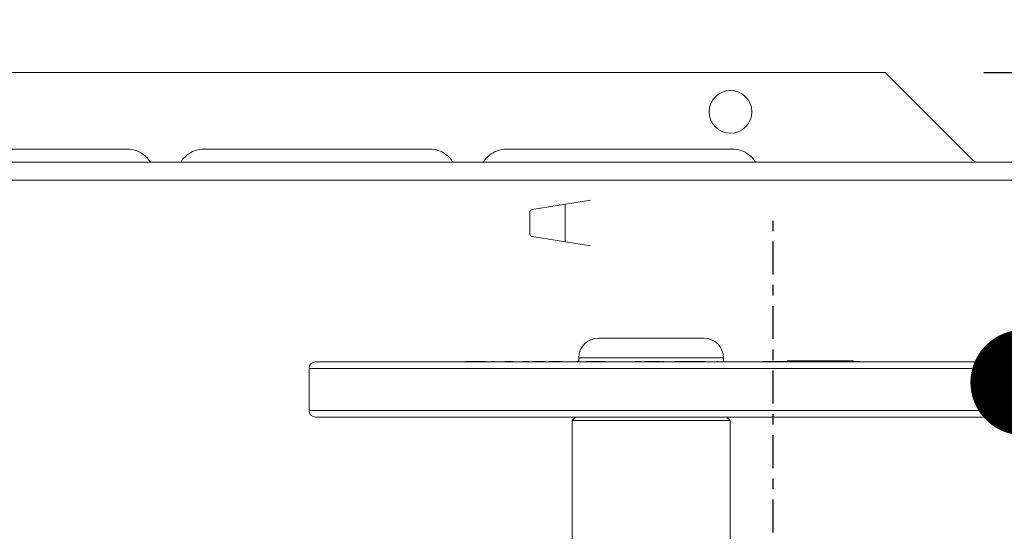
# Model space of a CAD drawing. Extents: x -45 to 103, y -279 to 11.
# Drawn here: x 63 to 73, y -11 to -6 of the extents above; entities that cross this region are included whole.
import ezdxf

# ---------------------------------------------------------------- set-up
doc = ezdxf.new("R2010")
doc.units = 0
doc.header["$MEASUREMENT"] = 0
doc.linetypes.add('CENTER', pattern=[2, 1.25, -0.25, 0.25, -0.25])
doc.layers.get('0').update_dxf_attribs({"linetype": 'CONTINUOUS'})
doc.layers.get('DEFPOINTS').update_dxf_attribs({"linetype": 'CONTINUOUS'})
for name, color, linetype in [('12 IN DRUM', 84, 'CONTINUOUS'), ('CENT', 2, 'CENTER'), ('COVER UNDER 36', 45, 'CONTINUOUS')]:
    doc.layers.add(name, color=color, linetype=linetype)
doc.styles.add('ROMANT', font='ROMANT.shx')
doc.dimstyles.get("Standard").update_dxf_attribs({"dimtxt": 0.18, "dimasz": 0.18, "dimexe": 0.18, "dimexo": 0.0625, "dimgap": 0.09, "dimtad": 0, "dimtih": 1, "dimtoh": 1, "dimdec": 4, "dimzin": 0, "dimdsep": 46, "dimtxsty": 'STANDARD', "dimcen": 0.09, "dimadec": 0, "dimazin": 0, "dimtfac": 1, "dimtdec": 4, "dimtofl": 0, "dimtmove": 0, "dimatfit": 3, "dimfxl": 1, "dimtolj": 1, "dimtzin": 0, "dimarcsym": 0})

# ---------------------------------------------------------------- blocks, each defined once
blk = doc.blocks.new('*D98')
at = {"layer": 'COVER UNDER 36', "color": 0, "linetype": 'Continuous', "lineweight": -2, "transparency": 16777216}
for p, q in [((72.4453, -6.3296), (97.7463, -6.3296)), ((96.8088, -9.0296), (96.8088, -21.6581)), ((96.8088, -43.8666), (96.8088, -28.4724)), ((72.4453, -46.5666), (97.7463, -46.5666))]:
    blk.add_line(p, q, dxfattribs=at)
at = {"layer": 'COVER UNDER 36', "color": 0, "linetype": 'Continuous', "transparency": 16777216}
for points in [[(96.3588, -9.0296), (97.2588, -9.0296), (96.8088, -6.3296)], [(96.3588, -43.8666), (97.2588, -43.8666), (96.8088, -46.5666)]]:
    blk.add_solid(points, dxfattribs=at)
at = {"layer": 'DEFPOINTS', "color": 0, "linetype": 'Continuous', "transparency": 16777216}
for p in [(71.5078, -6.3296), (71.5078, -46.5666), (96.8088, -46.5666)]:
    blk.add_point(p, dxfattribs=at)
at = {"layer": 'COVER UNDER 36', "color": 0, "linetype": 'Continuous', "lineweight": 15, "transparency": 16777216, "insert": (96.8088, -25.0652), "char_height": 2.7, "attachment_point": 5, "style": 'ROMANT'}
blk.add_mtext('\\A1;40 1/4"', dxfattribs=at)
blk = doc.blocks.new('_DOT')
at = {"color": 0, "linetype": 'ByBlock', "lineweight": -2}
blk.add_line((-0.5, 0), (-1, 0), dxfattribs=at)
at = {"color": 0, "linetype": 'ByBlock', "const_width": 0.5}
blk.add_lwpolyline([(-0.25, 0, 1), (0.25, 0, 1)], format="xyb", close=True, dxfattribs=at)
blk = doc.blocks.new('*D106')
at = {"layer": 'COVER UNDER 36', "color": 0, "linetype": 'Continuous', "lineweight": -2, "transparency": 16777216}
for p, q in [((55.4423, 3.7394), (55.4423, 8.359)), ((73.9591, -6.6984), (73.9591, 8.359)), ((58.1423, 7.4215), (71.2591, 7.4215)), ((73.9591, 7.4215), (77.4909, 7.4215))]:
    blk.add_line(p, q, dxfattribs=at)
at = {"layer": 'COVER UNDER 36', "color": 0, "linetype": 'Continuous', "transparency": 16777216}
for points in [[(58.1423, 7.8715), (58.1423, 6.9715), (55.4423, 7.4215)], [(71.2591, 7.8715), (71.2591, 6.9715), (73.9591, 7.4215)]]:
    blk.add_solid(points, dxfattribs=at)
at = {"layer": 'DEFPOINTS', "color": 0, "linetype": 'Continuous', "transparency": 16777216}
for p in [(73.9591, 7.4215), (55.4423, 2.8019), (73.9591, -7.6359)]:
    blk.add_point(p, dxfattribs=at)
at = {"layer": 'COVER UNDER 36', "color": 0, "linetype": 'Continuous', "lineweight": 15, "transparency": 16777216, "insert": (87.3909, 7.4215), "char_height": 2.7, "attachment_point": 5, "style": 'ROMANT'}
blk.add_mtext('\\A1;18 1/2"', dxfattribs=at)

msp = doc.modelspace()

# ---------------------------------------------------------------- linework, layer by layer
at = {"layer": '12 IN DRUM', "linetype": 'Continuous', "lineweight": 15}
for p, q in [((68.78483, -8.85311), (69.43294, -8.85311)), ((69.43294, -8.85311), (69.78483, -8.85311)), ((68.59733, -9.04061), (68.59733, -9.07711)), ((69.48848, -9.04061), (68.59733, -9.04061)), ((69.97233, -9.04061), (69.48848, -9.04061)), ((69.97233, -9.07611), (69.97233, -9.04061)), ((70.51859, -9.07311), (70.51859, -9.07611)), ((70.51859, -9.07311), (71.26859, -9.07311)), ((70.58109, -9.06811), (70.58109, -9.07311)), ((70.58109, -9.06811), (70.73734, -9.06811)), ((70.73734, -9.06811), (70.73734, -9.07311)), ((70.73734, -9.06811), (71.04984, -9.06811)), ((71.04984, -9.06811), (71.04984, -9.07311)), ((71.04984, -9.06811), (71.20609, -9.06811)), ((71.20609, -9.06811), (71.20609, -9.07311)), ((71.26859, -9.07311), (71.26859, -9.07811)), ((66.03483, -9.14061), (66.03483, -9.54061)), ((69.77285, -9.14061), (66.03483, -9.14061)), ((66.09733, -9.07811), (69.76347, -9.07811)), ((67.51859, -9.07611), (67.51859, -9.07811)), ((67.51859, -9.07611), (67.71859, -9.07611)), ((67.71859, -9.07611), (67.71859, -9.07711)), ((67.71859, -9.07711), (67.76859, -9.07711)), ((67.76859, -9.07611), (67.76859, -9.07711)), ((67.76859, -9.07611), (67.79859, -9.07611)), ((67.79859, -9.07611), (67.79859, -9.07711)), ((67.79859, -9.07711), (70.73859, -9.07711)), ((67.89466, -9.07611), (67.89466, -9.07711)), ((67.9187, -9.07611), (67.89466, -9.07611)), ((67.9187, -9.07611), (67.9187, -9.07711)), ((67.91936, -9.07611), (67.9187, -9.07611)), ((67.91936, -9.07611), (67.91936, -9.07711)), ((67.94407, -9.07611), (67.91936, -9.07611)), ((67.94407, -9.07611), (67.94407, -9.07711)), ((67.94874, -9.07611), (67.94874, -9.07711)), ((67.96878, -9.07611), (67.94874, -9.07611)), ((67.96878, -9.07611), (67.96878, -9.07711)), ((67.97345, -9.07611), (67.97345, -9.07711)), ((67.97564, -9.07611), (67.97564, -9.07711)), ((68.01888, -9.07611), (68.01888, -9.07711)), ((68.07025, -9.07611), (68.07025, -9.07711)), ((68.11453, -9.07611), (68.07025, -9.07611)), ((68.11453, -9.07611), (68.11453, -9.07711)), ((68.12054, -9.07611), (68.11453, -9.07611)), ((68.12054, -9.07611), (68.12054, -9.07711)), ((68.12636, -9.07611), (68.12636, -9.07711)), ((68.13371, -9.07611), (68.13371, -9.07711)), ((68.15168, -9.07611), (68.15168, -9.07711)), ((68.15459, -9.07611), (68.15459, -9.07711)), ((68.2828, -9.07611), (68.15459, -9.07611)), ((68.2828, -9.07611), (68.2828, -9.07711)), ((68.31485, -9.07611), (68.31485, -9.07711)), ((68.43771, -9.07611), (68.31485, -9.07611)), ((68.43771, -9.07611), (68.43771, -9.07711)), ((68.46175, -9.07611), (68.46175, -9.07711)), ((68.46442, -9.07611), (68.46442, -9.07711)), ((68.5241, -9.07611), (68.5241, -9.07711)), ((68.57927, -9.07611), (68.57927, -9.07711)), ((68.59263, -9.07611), (68.57927, -9.07611)), ((68.59263, -9.07611), (68.59263, -9.07711)), ((68.68878, -9.07611), (68.66741, -9.07611)), ((68.66741, -9.07611), (68.66741, -9.07711)), ((68.84186, -9.07611), (68.68878, -9.07611)), ((68.68878, -9.07611), (68.68878, -9.07711)), ((68.84186, -9.07611), (68.84186, -9.07711)), ((68.84637, -9.07611), (68.84186, -9.07611)), ((68.84637, -9.07611), (68.84637, -9.07711)), ((68.89177, -9.07611), (68.89177, -9.07711)), ((69.01076, -9.07611), (69.01076, -9.07711)), ((69.12682, -9.07611), (69.12682, -9.07711)), ((69.15703, -9.07611), (69.13371, -9.07611)), ((69.15703, -9.07611), (69.15703, -9.07711)), ((69.16154, -9.07611), (69.15703, -9.07611)), ((69.16154, -9.07611), (69.16154, -9.07711)), ((69.16955, -9.07611), (69.16955, -9.07711)), ((69.19092, -9.07611), (69.16955, -9.07611)), ((69.19092, -9.07611), (69.19092, -9.07711)), ((69.22297, -9.07611), (69.22297, -9.07711)), ((69.34583, -9.07611), (69.22297, -9.07611)), ((69.34583, -9.07611), (69.34583, -9.07711)), ((69.36987, -9.07611), (69.34583, -9.07611)), ((69.36987, -9.07611), (69.36987, -9.07711)), ((69.40459, -9.07611), (69.38323, -9.07611)), ((69.38323, -9.07611), (69.38323, -9.07711)), ((69.40459, -9.07611), (69.40459, -9.07711)), ((69.40689, -9.07611), (69.40689, -9.07711)), ((69.45559, -9.07611), (69.45559, -9.07711)), ((69.50784, -9.07611), (69.50784, -9.07711)), ((69.53013, -9.07611), (69.50876, -9.07611)), ((69.50876, -9.07611), (69.50876, -9.07711)), ((69.53013, -9.07611), (69.53013, -9.07711)), ((69.56485, -9.07611), (69.53013, -9.07611)), ((69.56485, -9.07611), (69.56485, -9.07711)), ((69.66902, -9.07611), (69.56485, -9.07611)), ((69.66902, -9.07611), (69.66902, -9.07711)), ((69.67169, -9.07611), (69.66902, -9.07611)), ((69.67169, -9.07611), (69.67169, -9.07711)), ((69.77853, -9.07611), (69.67169, -9.07611)), ((69.76347, -9.07811), (72.47233, -9.07811)), ((72.53483, -9.14061), (69.77285, -9.14061)), ((69.77853, -9.07611), (69.77853, -9.07711)), ((69.79455, -9.07611), (69.77853, -9.07611)), ((69.79455, -9.07611), (69.79455, -9.07711)), ((69.80791, -9.07611), (69.80791, -9.07711)), ((69.90481, -9.07611), (69.90481, -9.07711)), ((69.91741, -9.07611), (69.9117, -9.07611)), ((70.02425, -9.07611), (70.02425, -9.07711)), ((70.06966, -9.07611), (70.06966, -9.07711)), ((70.18864, -9.07611), (70.18864, -9.07711)), ((70.3047, -9.07611), (70.3047, -9.07711)), ((70.35011, -9.07611), (70.35011, -9.07711)), ((70.37147, -9.07611), (70.35011, -9.07611)), ((70.52455, -9.07611), (70.37147, -9.07611)), ((70.37147, -9.07611), (70.37147, -9.07711)), ((70.52455, -9.07611), (70.52455, -9.07711)), ((70.52906, -9.07611), (70.52455, -9.07611)), ((70.52906, -9.07611), (70.52906, -9.07711)), ((70.73859, -9.07611), (70.73859, -9.07711)), ((70.73859, -9.07611), (70.76859, -9.07611)), ((70.76859, -9.07611), (70.76859, -9.07711)), ((70.76859, -9.07711), (70.81859, -9.07711)), ((70.81859, -9.07611), (71.01859, -9.07611)), ((70.81859, -9.07611), (70.81859, -9.07711)), ((71.01859, -9.07611), (71.01859, -9.07811)), ((72.53483, -9.54061), (72.53483, -9.14061)), ((66.03483, -9.54061), (69.77285, -9.54061)), ((69.77285, -9.54061), (72.53483, -9.54061)), ((69.76347, -9.60311), (66.09733, -9.60311)), ((68.56608, -9.60311), (68.53483, -9.63436)), ((68.53483, -9.63436), (68.53483, -11.35286)), ((69.39745, -9.63436), (68.53483, -9.63436)), ((70.03483, -9.63436), (69.39745, -9.63436)), ((72.47233, -9.60311), (69.76347, -9.60311)), ((70.03483, -9.63436), (70.00358, -9.60311)), ((70.03483, -11.35286), (70.03483, -9.63436))]:
    msp.add_line(p, q, dxfattribs=at)
for centre, radius, start, end in [((68.78483, -9.04061), 0.1875, 90, 180), ((69.78483, -9.04061), 0.1875, 0, 90), ((66.09733, -9.14061), 0.0625, 90, 180), ((72.47233, -9.14061), 0.0625, 0, 90), ((66.09733, -9.54061), 0.0625, 180, 270), ((72.47233, -9.54061), 0.0625, 270, 0)]:
    msp.add_arc(centre, radius, start, end, dxfattribs=at)
at = {"layer": 'CENT', "ltscale": 0.25}
msp.add_line((70.44329, -44.9984), (70.44329, -7.73877), dxfattribs=at)
at = {"layer": 'COVER UNDER 36', "linetype": 'Continuous', "lineweight": 15}
for p, q in [((57.57029, -6.32959), (71.50779, -6.32959)), ((72.34228, -7.16408), (71.50779, -6.32959)), ((62.48386, -7.05788), (63.98386, -7.05788)), ((63.98386, -7.05788), (64.30504, -7.05788)), ((65.03769, -7.05788), (65.35886, -7.05788)), ((65.35886, -7.05788), (66.85886, -7.05788)), ((66.85886, -7.05788), (67.18004, -7.05788)), ((67.91269, -7.05788), (68.23386, -7.05788)), ((68.23386, -7.05788), (69.73386, -7.05788)), ((69.73386, -7.05788), (70.05504, -7.05788)), ((56.30539, -7.18318), (73.63279, -7.18318)), ((72.37085, -7.18318), (72.34228, -7.16408)), ((73.75774, -7.35433), (55.57336, -7.35433)), ((68.7097, -7.54374), (68.15481, -7.63159)), ((68.13179, -7.857), (68.13179, -7.66349)), ((68.46978, -7.93915), (68.46978, -7.58172)), ((68.15479, -7.8889), (68.7097, -7.97743))]:
    msp.add_line(p, q, dxfattribs=at)
msp.add_circle((70.03904, -6.70459), 0.203, dxfattribs=at)
for centre, major_axis, ratio, start_param, end_param in [((68.15742, -7.66263), (0.00211, 0.03126), 0.8168617, 0.1843099, 1.6532095), ((68.15742, -7.85786), (-0.00212, 0.03126), 0.8168159, 1.4877656, 2.9558876)]:
    msp.add_ellipse(centre, major_axis=major_axis, ratio=ratio, start_param=start_param, end_param=end_param, dxfattribs=at)
for points, knots in [([(64.30504, -7.05788), (64.33315, -7.06041), (64.39057, -7.06558), (64.46481, -7.10958), (64.51165, -7.15191), (64.5228, -7.18079), (64.52372, -7.18318)], [0, 0, 0, 0, 0.317131, 0.6478211, 0.9708672, 1, 1, 1, 1]), ([(64.81819, -7.18318), (64.81859, -7.18214), (64.82897, -7.15508), (64.87271, -7.11413), (64.94676, -7.06696), (65.00637, -7.06101), (65.03769, -7.05788)], [0, 0, 0, 0, 0.0127345, 0.3295578, 0.6477659, 1, 1, 1, 1]), ([(67.18004, -7.05788), (67.20815, -7.06041), (67.26557, -7.06558), (67.33981, -7.10958), (67.38665, -7.15191), (67.3978, -7.18079), (67.39872, -7.18318)], [0, 0, 0, 0, 0.31713104, 0.64782107, 0.97086718, 1, 1, 1, 1]), ([(67.69319, -7.18318), (67.69359, -7.18214), (67.70397, -7.15508), (67.74771, -7.11413), (67.82176, -7.06696), (67.88137, -7.06101), (67.91269, -7.05788)], [0, 0, 0, 0, 0.0127345, 0.3295578, 0.6477659, 1, 1, 1, 1]), ([(70.05504, -7.05788), (70.08315, -7.06041), (70.14057, -7.06558), (70.21481, -7.10958), (70.26165, -7.15191), (70.2728, -7.18079), (70.27372, -7.18318)], [0, 0, 0, 0, 0.317131, 0.6478211, 0.9708672, 1, 1, 1, 1])]:
    msp.add_open_spline(points, degree=3, knots=knots, dxfattribs=at)

# ---------------------------------------------------------------- block references
at = {"layer": 'COVER UNDER 36', "linetype": 'Continuous', "lineweight": 0, "zscale": 16, "rotation": 223.9979213095051}
msp.add_blockref('_DOT', (72.8187, -9.27425, 7.13361), dxfattribs=at)

# ---------------------------------------------------------------- dimensions: what is measured, and where the dimension line sits
at = {"layer": 'COVER UNDER 36', "linetype": 'Continuous', "lineweight": 15}
dim = msp.add_linear_dim(base=(73.95905, 7.42152), p1=(55.44229, 2.80192), p2=(73.95905, -7.63588), dimstyle='STANDARD', override={"dimscale": 15, "dimexe": 0.0625, "dimdec": 3, "dimlunit": 5, "dimpost": '"', "dimtxsty": 'ROMANT', "dimfrac": 2}, dxfattribs=at)
dim.commit()
dim.dimension.update_dxf_attribs({"geometry": '*D106', "text_midpoint": (87.39089, 7.42152), "dimtype": 160})
dim = msp.add_linear_dim(base=(96.8088, -46.56658), p1=(71.50779, -6.32959), p2=(71.50779, -46.56658), angle=90, dimstyle='STANDARD', override={"dimscale": 15, "dimexe": 0.0625, "dimdec": 3, "dimlunit": 5, "dimpost": '"', "dimtxsty": 'ROMANT', "dimfrac": 2}, dxfattribs=at)
dim.commit()
dim.dimension.update_dxf_attribs({"geometry": '*D98', "text_midpoint": (96.8088, -25.06524), "dimtype": 160})

doc.saveas('drawing.dxf')
